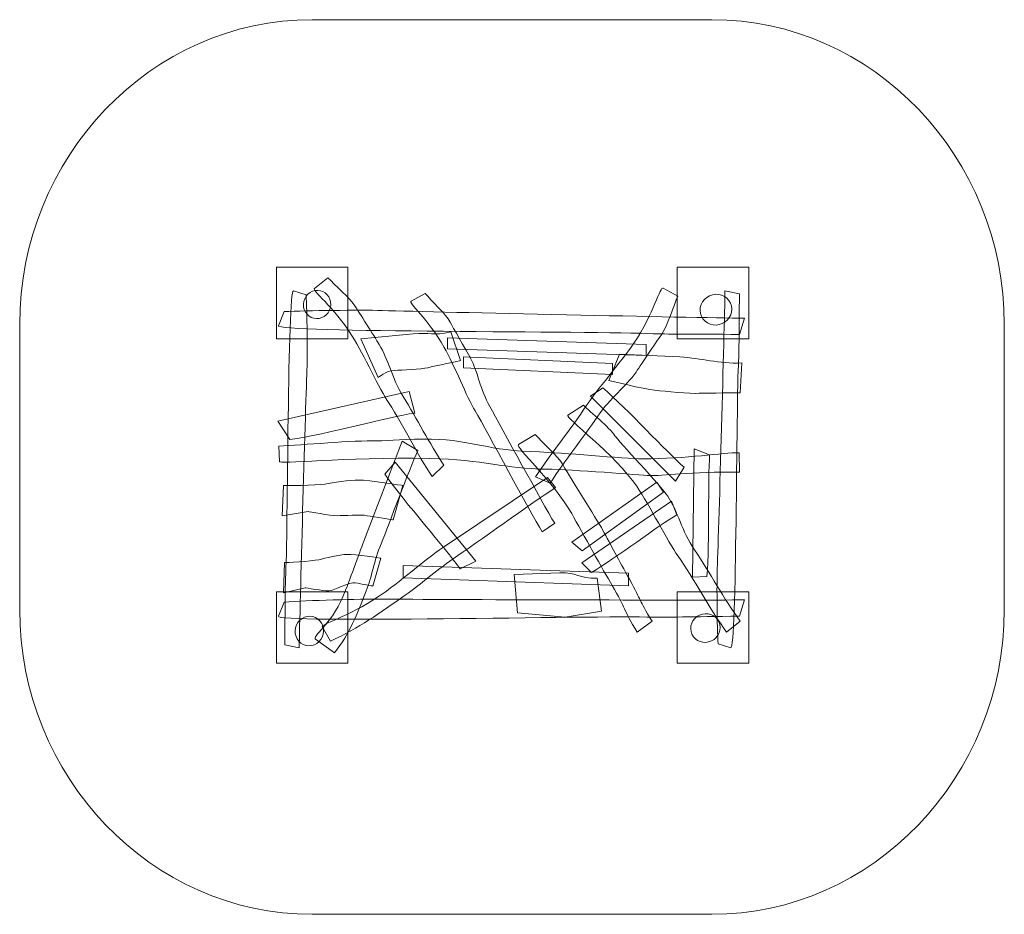
# Model space of a CAD drawing. Units: centimetres. Extents: x -2.46 to 3.04, y -8.19 to -3.19.
import ezdxf
from ezdxf.lldxf.tags import DXFTag

# ---------------------------------------------------------------- set-up
doc = ezdxf.new("R2010")
doc.units = ezdxf.units.CM
doc.header["$MEASUREMENT"] = 0
doc.layers.add('Ebene 1', color=7, linetype='Continuous')
tags = doc.linetypes.add('New Line1', pattern=[0.7, 0.2, -0.5]).pattern_tags.tags
tags[6:7] = [DXFTag(74, 4), DXFTag(75, 0), DXFTag(340, '0'), DXFTag(46, 1.0), DXFTag(50, 0.0), DXFTag(44, 0.0), DXFTag(45, 0.0)]
tags[4:5] = [DXFTag(74, 4), DXFTag(75, 0), DXFTag(340, '0'), DXFTag(46, 1.0), DXFTag(50, 0.0), DXFTag(44, 0.0), DXFTag(45, 0.0)]

msp = doc.modelspace()

# ---------------------------------------------------------------- linework, layer by layer
at = {"layer": 'Ebene 1', "color": 250, "lineweight": 18}
for points in [[(-1.02995, -4.97344), (-0.62995, -4.97344), (-0.62995, -4.57344), (-1.02995, -4.57344), (-1.02995, -4.97344)], [(1.2091, -4.97344), (1.6091, -4.97344), (1.6091, -4.57344), (1.2091, -4.57344), (1.2091, -4.97344)], [(-1.02995, -6.78648), (-0.62995, -6.78648), (-0.62995, -6.38648), (-1.02995, -6.38648), (-1.02995, -6.78648)], [(1.2091, -6.78648), (1.6091, -6.78648), (1.6091, -6.38648), (1.2091, -6.38648), (1.2091, -6.78648)]]:
    msp.add_lwpolyline(points, close=True, dxfattribs=at)
at = {"layer": 'Ebene 1', "color": 250, "linetype": 'New Line1', "lineweight": 18}
msp.add_open_spline([(-0.82995, -8.18938), (-0.82995, -8.18938), (1.40269, -8.18938), (1.40269, -8.18938), (1.40269, -8.18938), (2.30122, -8.18938), (3.03637, -7.42255), (3.03637, -6.48532), (3.03637, -6.48532), (3.03637, -6.48532), (3.03637, -4.89343), (3.03637, -4.89343), (3.03637, -4.89343), (3.03637, -3.9562), (2.30122, -3.18938), (1.40269, -3.18938), (1.40269, -3.18938), (1.40269, -3.18938), (-0.82995, -3.18938), (-0.82995, -3.18938), (-0.82995, -3.18938), (-1.72847, -3.18938), (-2.46363, -3.9562), (-2.46363, -4.89343), (-2.46363, -4.89343), (-2.46363, -4.89343), (-2.46363, -6.48532), (-2.46363, -6.48532), (-2.46363, -6.48532), (-2.46363, -7.42255), (-1.72847, -8.18938), (-0.82995, -8.18938)], degree=3, knots=[0, 0, 0, 0, 0.1111111, 0.1111111, 0.1111111, 0.1111111, 0.2222222, 0.2222222, 0.2222222, 0.2222222, 0.3333333, 0.3333333, 0.3333333, 0.3333333, 0.4444444, 0.4444444, 0.4444444, 0.4444444, 0.5555556, 0.5555556, 0.5555556, 0.5555556, 0.6666667, 0.6666667, 0.6666667, 0.6666667, 0.7777778, 0.7777778, 0.7777778, 0.7777778, 1, 1, 1, 1], dxfattribs=at)
at = {"layer": 'Ebene 1', "color": 7, "lineweight": 18}
for points, knots in [([(-0.74187, -4.63152), (-0.70682, -4.67017), (-0.61426, -4.7477), (-0.5872, -4.79334), (-0.5872, -4.79334), (-0.57317, -4.817), (-0.48442, -4.95749), (-0.4551, -5.00532), (-0.4551, -5.00532), (-0.40479, -5.08741), (-0.3848, -5.19322), (-0.32101, -5.29557), (-0.32101, -5.29557), (-0.24205, -5.42229), (-0.17721, -5.55468), (-0.09381, -5.67996), (-0.09381, -5.67996), (-0.09381, -5.67996), (-0.15952, -5.74325), (-0.15952, -5.74325), (-0.15952, -5.74325), (-0.24171, -5.62091), (-0.31949, -5.45697), (-0.40064, -5.33431), (-0.40064, -5.33431), (-0.45435, -5.25313), (-0.53951, -5.06403), (-0.60642, -4.95741), (-0.60642, -4.95741), (-0.71081, -4.79109), (-0.83647, -4.70019), (-0.8168, -4.69085), (-0.8168, -4.69085), (-0.8168, -4.69085), (-0.74187, -4.63152), (-0.74187, -4.63152)], [0, 0, 0, 0, 0.1, 0.1, 0.1, 0.1, 0.2, 0.2, 0.2, 0.2, 0.3, 0.3, 0.3, 0.3, 0.4, 0.4, 0.4, 0.4, 0.5, 0.5, 0.5, 0.5, 0.6, 0.6, 0.6, 0.6, 0.7, 0.7, 0.7, 0.7, 0.8, 0.8, 0.8, 0.8, 1, 1, 1, 1]), ([(-0.86336, -4.72665), (-0.85861, -4.82467), (-0.85566, -5.04728), (-0.85932, -5.14697), (-0.85932, -5.14697), (-0.86868, -5.40149), (-0.89896, -6.47938), (-0.90218, -6.69925), (-0.90218, -6.69925), (-0.90218, -6.69925), (-0.98318, -6.68263), (-0.98318, -6.68263), (-0.98318, -6.68263), (-0.98052, -6.47513), (-0.9814, -6.36189), (-0.97848, -6.31198), (-0.97848, -6.31198), (-0.96455, -6.07384), (-0.96857, -4.68964), (-0.93408, -4.70551), (-0.93408, -4.70551), (-0.93408, -4.70551), (-0.86336, -4.72665), (-0.86336, -4.72665)], [0, 0, 0, 0, 0.1428571, 0.1428571, 0.1428571, 0.1428571, 0.2857143, 0.2857143, 0.2857143, 0.2857143, 0.4285714, 0.4285714, 0.4285714, 0.4285714, 0.5714286, 0.5714286, 0.5714286, 0.5714286, 0.7142857, 0.7142857, 0.7142857, 0.7142857, 1, 1, 1, 1]), ([(-0.78418, -4.70402), (-0.74331, -4.7136), (-0.71827, -4.75588), (-0.72825, -4.79847), (-0.72825, -4.79847), (-0.73822, -4.84105), (-0.77944, -4.86782), (-0.82031, -4.85824), (-0.82031, -4.85824), (-0.86117, -4.84867), (-0.88622, -4.80639), (-0.87624, -4.7638), (-0.87624, -4.7638), (-0.86627, -4.72121), (-0.82505, -4.69445), (-0.78418, -4.70402)], [0, 0, 0, 0, 0.2, 0.2, 0.2, 0.2, 0.4, 0.4, 0.4, 0.4, 0.6, 0.6, 0.6, 0.6, 1, 1, 1, 1]), ([(-0.19802, -4.71939), (-0.16661, -4.75751), (-0.08156, -4.83671), (-0.05865, -4.87997), (-0.05865, -4.87997), (-0.04676, -4.90239), (0.02915, -5.03619), (0.05411, -5.08164), (0.05411, -5.08164), (0.09694, -5.15964), (0.10774, -5.25466), (0.16219, -5.35203), (0.16219, -5.35203), (0.22959, -5.47259), (0.45291, -5.88426), (0.52483, -6.00411), (0.52483, -6.00411), (0.52483, -6.00411), (0.45438, -6.05139), (0.45438, -6.05139), (0.45438, -6.05139), (0.38341, -5.93426), (0.14997, -5.4934), (0.08005, -5.37612), (0.08005, -5.37612), (0.03378, -5.29851), (-0.03446, -5.12261), (-0.09164, -5.02112), (-0.09164, -5.02112), (-0.18084, -4.86279), (-0.29753, -4.76782), (-0.27726, -4.76207), (-0.27726, -4.76207), (-0.27726, -4.76207), (-0.19802, -4.71939), (-0.19802, -4.71939)], [0, 0, 0, 0, 0.1, 0.1, 0.1, 0.1, 0.2, 0.2, 0.2, 0.2, 0.3, 0.3, 0.3, 0.3, 0.4, 0.4, 0.4, 0.4, 0.5, 0.5, 0.5, 0.5, 0.6, 0.6, 0.6, 0.6, 0.7, 0.7, 0.7, 0.7, 0.8, 0.8, 0.8, 0.8, 1, 1, 1, 1]), ([(1.21244, -4.73472), (1.19031, -4.78359), (1.15417, -4.9023), (1.12274, -4.94671), (1.12274, -4.94671), (1.10644, -4.96973), (1.01171, -5.11147), (0.97912, -5.15889), (0.97912, -5.15889), (0.92319, -5.24029), (0.83449, -5.30352), (0.76515, -5.40598), (0.76515, -5.40598), (0.67929, -5.53282), (0.58306, -5.64895), (0.50015, -5.77931), (0.50015, -5.77931), (0.50015, -5.77931), (0.41833, -5.74497), (0.41833, -5.74497), (0.41833, -5.74497), (0.49902, -5.61698), (0.61912, -5.47552), (0.70048, -5.34836), (0.70048, -5.34836), (0.75432, -5.26421), (0.89454, -5.10527), (0.9666, -4.99811), (0.9666, -4.99811), (1.07902, -4.83093), (1.11505, -4.67583), (1.13082, -4.69015), (1.13082, -4.69015), (1.13082, -4.69015), (1.21244, -4.73472), (1.21244, -4.73472)], [0, 0, 0, 0, 0.1, 0.1, 0.1, 0.1, 0.2, 0.2, 0.2, 0.2, 0.3, 0.3, 0.3, 0.3, 0.4, 0.4, 0.4, 0.4, 0.5, 0.5, 0.5, 0.5, 0.6, 0.6, 0.6, 0.6, 0.7, 0.7, 0.7, 0.7, 0.8, 0.8, 0.8, 0.8, 1, 1, 1, 1]), ([(1.50644, -4.77297), (1.52613, -4.81592), (1.50581, -4.86737), (1.46106, -4.88789), (1.46106, -4.88789), (1.4163, -4.9084), (1.36406, -4.89022), (1.34437, -4.84727), (1.34437, -4.84727), (1.32468, -4.80432), (1.345, -4.75287), (1.38976, -4.73236), (1.38976, -4.73236), (1.43451, -4.71184), (1.48676, -4.73003), (1.50644, -4.77297)], [0, 0, 0, 0, 0.2, 0.2, 0.2, 0.2, 0.4, 0.4, 0.4, 0.4, 0.6, 0.6, 0.6, 0.6, 1, 1, 1, 1]), ([(1.43711, -6.67812), (1.43236, -6.5801), (1.42941, -6.35749), (1.43308, -6.2578), (1.43308, -6.2578), (1.44243, -6.00328), (1.47271, -4.92539), (1.47593, -4.70552), (1.47593, -4.70552), (1.47593, -4.70552), (1.55694, -4.72213), (1.55694, -4.72213), (1.55694, -4.72213), (1.55427, -4.92964), (1.55516, -5.04288), (1.55224, -5.09279), (1.55224, -5.09279), (1.5383, -5.33093), (1.54233, -6.71512), (1.50784, -6.69926), (1.50784, -6.69926), (1.50784, -6.69926), (1.43711, -6.67812), (1.43711, -6.67812)], [0, 0, 0, 0, 0.1428571, 0.1428571, 0.1428571, 0.1428571, 0.2857143, 0.2857143, 0.2857143, 0.2857143, 0.4285714, 0.4285714, 0.4285714, 0.4285714, 0.5714286, 0.5714286, 0.5714286, 0.5714286, 0.7142857, 0.7142857, 0.7142857, 0.7142857, 1, 1, 1, 1]), ([(-0.98625, -4.82075), (-0.85809, -4.81511), (-0.56753, -4.81107), (-0.43774, -4.81484), (-0.43774, -4.81484), (-0.10637, -4.82446), (1.29762, -4.85477), (1.58419, -4.85765), (1.58419, -4.85765), (1.58419, -4.85765), (1.55724, -4.94834), (1.55724, -4.94834), (1.55724, -4.94834), (1.28675, -4.94605), (1.13899, -4.94741), (1.07408, -4.94431), (1.07408, -4.94431), (0.76437, -4.9295), (-1.04138, -4.9386), (-1.01843, -4.89995), (-1.01843, -4.89995), (-1.01843, -4.89995), (-0.98625, -4.82075), (-0.98625, -4.82075)], [0, 0, 0, 0, 0.1428571, 0.1428571, 0.1428571, 0.1428571, 0.2857143, 0.2857143, 0.2857143, 0.2857143, 0.4285714, 0.4285714, 0.4285714, 0.4285714, 0.5714286, 0.5714286, 0.5714286, 0.5714286, 0.7142857, 0.7142857, 0.7142857, 0.7142857, 1, 1, 1, 1]), ([(-0.00058, -5.09435), (-0.00058, -5.09435), (-0.14433, -5.12526), (-0.18388, -5.1346), (-0.18388, -5.1346), (-0.22342, -5.14395), (-0.3258, -5.1473), (-0.37194, -5.14925), (-0.37194, -5.14925), (-0.41807, -5.15121), (-0.46134, -5.18962), (-0.46134, -5.18962), (-0.46134, -5.18962), (-0.46134, -5.18962), (-0.55712, -4.97227), (-0.55712, -4.97227), (-0.55712, -4.97227), (-0.55712, -4.97227), (-0.26649, -4.94549), (-0.26649, -4.94549), (-0.26649, -4.94549), (-0.17061, -4.93666), (-0.15747, -4.95722), (-0.05608, -4.93431), (-0.05608, -4.93431), (-0.05608, -4.93431), (-0.00058, -5.09435), (-0.00058, -5.09435)], [0, 0, 0, 0, 0.125, 0.125, 0.125, 0.125, 0.25, 0.25, 0.25, 0.25, 0.375, 0.375, 0.375, 0.375, 0.5, 0.5, 0.5, 0.5, 0.625, 0.625, 0.625, 0.625, 0.75, 0.75, 0.75, 0.75, 1, 1, 1, 1]), ([(-0.07382, -4.9666), (-0.07382, -4.9666), (1.03493, -5.0044), (1.03493, -5.0044), (1.03493, -5.0044), (1.03493, -5.0044), (1.03493, -5.06649), (1.03493, -5.06649), (1.03493, -5.06649), (1.03493, -5.06649), (-0.07382, -5.0287), (-0.07382, -5.0287), (-0.07382, -5.0287), (-0.07382, -5.0287), (-0.07382, -4.9666), (-0.07382, -4.9666)], [0, 0, 0, 0, 0.2, 0.2, 0.2, 0.2, 0.4, 0.4, 0.4, 0.4, 0.6, 0.6, 0.6, 0.6, 1, 1, 1, 1]), ([(1.56147, -5.27574), (1.56147, -5.27574), (1.38394, -5.27495), (1.3319, -5.27759), (1.3319, -5.27759), (1.27985, -5.28024), (1.1451, -5.26626), (1.08438, -5.26041), (1.08438, -5.26041), (1.02366, -5.25456), (0.82664, -5.20554), (0.82664, -5.20554), (0.82664, -5.20554), (0.82664, -5.20554), (0.88735, -5.05809), (0.88735, -5.05809), (0.88735, -5.05809), (0.88735, -5.05809), (1.22317, -5.0745), (1.22317, -5.0745), (1.22317, -5.0745), (1.3493, -5.08067), (1.43669, -5.1137), (1.57014, -5.10794), (1.57014, -5.10794), (1.57014, -5.10794), (1.56147, -5.27574), (1.56147, -5.27574)], [0, 0, 0, 0, 0.125, 0.125, 0.125, 0.125, 0.25, 0.25, 0.25, 0.25, 0.375, 0.375, 0.375, 0.375, 0.5, 0.5, 0.5, 0.5, 0.625, 0.625, 0.625, 0.625, 0.75, 0.75, 0.75, 0.75, 1, 1, 1, 1]), ([(0.01488, -5.07304), (0.01488, -5.07304), (0.84866, -5.11084), (0.84866, -5.11084), (0.84866, -5.11084), (0.84866, -5.11084), (0.84866, -5.17293), (0.84866, -5.17293), (0.84866, -5.17293), (0.84866, -5.17293), (0.01488, -5.13513), (0.01488, -5.13513), (0.01488, -5.13513), (0.01488, -5.13513), (0.01488, -5.07304), (0.01488, -5.07304)], [0, 0, 0, 0, 0.2, 0.2, 0.2, 0.2, 0.4, 0.4, 0.4, 0.4, 0.6, 0.6, 0.6, 0.6, 1, 1, 1, 1]), ([(-0.95476, -5.53593), (-0.74557, -5.50719), (-0.40702, -5.40863), (-0.25687, -5.38771), (-0.25687, -5.38771), (-0.25687, -5.38771), (-0.28844, -5.26819), (-0.28844, -5.26819), (-0.28844, -5.26819), (-0.28844, -5.26819), (-1.02098, -5.43283), (-1.02098, -5.43283), (-1.02098, -5.43283), (-1.02098, -5.43283), (-0.95476, -5.53593), (-0.95476, -5.53593)], [0, 0, 0, 0, 0.2, 0.2, 0.2, 0.2, 0.4, 0.4, 0.4, 0.4, 0.6, 0.6, 0.6, 0.6, 1, 1, 1, 1]), ([(0.79288, -5.246), (0.9326, -5.36728), (1.14759, -5.60361), (1.24781, -5.69088), (1.24781, -5.69088), (1.24781, -5.69088), (1.20022, -5.76791), (1.20022, -5.76791), (1.20022, -5.76791), (1.20022, -5.76791), (0.72464, -5.29396), (0.72464, -5.29396), (0.72464, -5.29396), (0.72464, -5.29396), (0.79288, -5.246), (0.79288, -5.246)], [0, 0, 0, 0, 0.2, 0.2, 0.2, 0.2, 0.4, 0.4, 0.4, 0.4, 0.6, 0.6, 0.6, 0.6, 1, 1, 1, 1]), ([(0.68575, -5.34333), (0.7254, -5.38408), (0.83046, -5.46686), (0.86085, -5.51429), (0.86085, -5.51429), (0.8766, -5.53888), (1.12325, -5.80265), (1.15619, -5.85241), (1.15619, -5.85241), (1.21272, -5.93781), (1.23411, -6.04577), (1.3058, -6.1523), (1.3058, -6.1523), (1.39455, -6.28419), (1.46702, -6.42114), (1.56088, -6.55179), (1.56088, -6.55179), (1.56088, -6.55179), (1.48456, -6.6127), (1.48456, -6.6127), (1.48456, -6.6127), (1.39205, -6.48509), (1.30519, -6.31561), (1.21388, -6.18772), (1.21388, -6.18772), (1.15344, -6.10309), (1.05849, -5.90781), (0.98327, -5.79683), (0.98327, -5.79683), (0.86594, -5.62368), (0.57621, -5.40832), (0.59891, -5.3998), (0.59891, -5.3998), (0.59891, -5.3998), (0.68575, -5.34333), (0.68575, -5.34333)], [0, 0, 0, 0, 0.1, 0.1, 0.1, 0.1, 0.2, 0.2, 0.2, 0.2, 0.3, 0.3, 0.3, 0.3, 0.4, 0.4, 0.4, 0.4, 0.5, 0.5, 0.5, 0.5, 0.6, 0.6, 0.6, 0.6, 0.7, 0.7, 0.7, 0.7, 0.8, 0.8, 0.8, 0.8, 1, 1, 1, 1]), ([(-1.01562, -5.57275), (-0.88746, -5.56711), (-0.59691, -5.53957), (-0.46712, -5.54334), (-0.46712, -5.54334), (-0.39982, -5.54529), (-0.29998, -5.53049), (-0.16251, -5.53374), (-0.16251, -5.53374), (0.07341, -5.53932), (0.1448, -5.59913), (0.44052, -5.60533), (0.44052, -5.60533), (0.54746, -5.60757), (0.91663, -5.64358), (1.01486, -5.64353), (1.01486, -5.64353), (1.26592, -5.64342), (1.4625, -5.60873), (1.55482, -5.60965), (1.55482, -5.60965), (1.55482, -5.60965), (1.55724, -5.71796), (1.55724, -5.71796), (1.55724, -5.71796), (1.28675, -5.71567), (1.12135, -5.74053), (1.05645, -5.73743), (1.05645, -5.73743), (0.9984, -5.73466), (0.62332, -5.70334), (0.48199, -5.70178), (0.48199, -5.70178), (0.24276, -5.69913), (0.13295, -5.64783), (-0.1758, -5.64172), (-0.1758, -5.64172), (-0.65747, -5.63219), (-1.02392, -5.67696), (-1.01256, -5.65783), (-1.01256, -5.65783), (-1.01256, -5.65783), (-1.01562, -5.57275), (-1.01562, -5.57275)], [0, 0, 0, 0, 0.0833333, 0.0833333, 0.0833333, 0.0833333, 0.1666667, 0.1666667, 0.1666667, 0.1666667, 0.25, 0.25, 0.25, 0.25, 0.3333333, 0.3333333, 0.3333333, 0.3333333, 0.4166667, 0.4166667, 0.4166667, 0.4166667, 0.5, 0.5, 0.5, 0.5, 0.5833333, 0.5833333, 0.5833333, 0.5833333, 0.6666667, 0.6666667, 0.6666667, 0.6666667, 0.75, 0.75, 0.75, 0.75, 0.8333333, 0.8333333, 0.8333333, 0.8333333, 1, 1, 1, 1]), ([(-0.70532, -6.72709), (-0.61772, -6.61911), (-0.58106, -6.51459), (-0.5278, -6.38148), (-0.5278, -6.38148), (-0.4976, -6.30602), (-0.48411, -6.21304), (-0.44526, -6.11914), (-0.44526, -6.11914), (-0.39717, -6.00289), (-0.29242, -5.71077), (-0.2388, -5.5968), (-0.2388, -5.5968), (-0.2388, -5.5968), (-0.32666, -5.54454), (-0.32666, -5.54454), (-0.32666, -5.54454), (-0.32666, -5.54454), (-0.5412, -6.10318), (-0.5412, -6.10318), (-0.5412, -6.10318), (-0.57089, -6.18048), (-0.61775, -6.31816), (-0.65875, -6.41588), (-0.65875, -6.41588), (-0.72271, -6.56834), (-0.8359, -6.63926), (-0.81038, -6.65244), (-0.81038, -6.65244), (-0.81038, -6.65244), (-0.70532, -6.72709), (-0.70532, -6.72709)], [0, 0, 0, 0, 0.1111111, 0.1111111, 0.1111111, 0.1111111, 0.2222222, 0.2222222, 0.2222222, 0.2222222, 0.3333333, 0.3333333, 0.3333333, 0.3333333, 0.4444444, 0.4444444, 0.4444444, 0.4444444, 0.5555556, 0.5555556, 0.5555556, 0.5555556, 0.6666667, 0.6666667, 0.6666667, 0.6666667, 0.7777778, 0.7777778, 0.7777778, 0.7777778, 1, 1, 1, 1]), ([(0.41625, -5.50783), (0.45116, -5.54858), (0.5466, -5.63136), (0.57147, -5.67879), (0.57147, -5.67879), (0.58436, -5.70338), (0.76508, -5.99066), (0.79223, -6.04041), (0.79223, -6.04041), (0.83883, -6.12581), (0.88292, -6.21027), (0.94222, -6.3168), (0.94222, -6.3168), (1.01563, -6.44868), (0.98992, -6.42115), (1.06859, -6.55179), (1.06859, -6.55179), (1.06859, -6.55179), (0.98518, -6.6127), (0.98518, -6.6127), (0.98518, -6.6127), (0.90751, -6.48509), (0.92263, -6.4801), (0.84618, -6.35222), (0.84618, -6.35222), (0.79558, -6.26759), (0.68221, -6.06056), (0.6199, -5.94958), (0.6199, -5.94958), (0.5227, -5.77644), (0.29915, -5.57282), (0.32285, -5.5643), (0.32285, -5.5643), (0.32285, -5.5643), (0.41625, -5.50783), (0.41625, -5.50783)], [0, 0, 0, 0, 0.1, 0.1, 0.1, 0.1, 0.2, 0.2, 0.2, 0.2, 0.3, 0.3, 0.3, 0.3, 0.4, 0.4, 0.4, 0.4, 0.5, 0.5, 0.5, 0.5, 0.6, 0.6, 0.6, 0.6, 0.7, 0.7, 0.7, 0.7, 0.8, 0.8, 0.8, 0.8, 1, 1, 1, 1]), ([(1.3754, -6.30096), (1.39065, -6.10518), (1.37976, -5.76191), (1.39051, -5.62124), (1.39051, -5.62124), (1.39051, -5.62124), (1.30359, -5.5879), (1.30359, -5.5879), (1.30359, -5.5879), (1.30359, -5.5879), (1.29393, -6.30598), (1.29393, -6.30598), (1.29393, -6.30598), (1.29393, -6.30598), (1.3754, -6.30096), (1.3754, -6.30096)], [0, 0, 0, 0, 0.2, 0.2, 0.2, 0.2, 0.4, 0.4, 0.4, 0.4, 0.6, 0.6, 0.6, 0.6, 1, 1, 1, 1]), ([(-0.42422, -5.72909), (-0.31113, -5.89), (-0.08452, -6.14298), (-0.0031, -6.25844), (-0.0031, -6.25844), (-0.0031, -6.25844), (0.08352, -6.21647), (0.08352, -6.21647), (0.08352, -6.21647), (0.08352, -6.21647), (-0.36611, -5.66213), (-0.36611, -5.66213), (-0.36611, -5.66213), (-0.36611, -5.66213), (-0.42422, -5.72909), (-0.42422, -5.72909)], [0, 0, 0, 0, 0.2, 0.2, 0.2, 0.2, 0.4, 0.4, 0.4, 0.4, 0.6, 0.6, 0.6, 0.6, 1, 1, 1, 1]), ([(-0.98997, -5.79299), (-0.98997, -5.79299), (-0.80601, -5.79299), (-0.76002, -5.78532), (-0.76002, -5.78532), (-0.71403, -5.77766), (-0.62205, -5.76233), (-0.5684, -5.76233), (-0.5684, -5.76233), (-0.51474, -5.76233), (-0.32312, -5.79299), (-0.32312, -5.79299), (-0.32312, -5.79299), (-0.32312, -5.79299), (-0.37677, -5.98461), (-0.37677, -5.98461), (-0.37677, -5.98461), (-0.37677, -5.98461), (-0.48408, -5.96928), (-0.52241, -5.96162), (-0.52241, -5.96162), (-0.56073, -5.95395), (-0.65271, -5.96162), (-0.69104, -5.96162), (-0.69104, -5.96162), (-0.72936, -5.96162), (-0.85004, -5.93832), (-0.852, -5.93862), (-0.852, -5.93862), (-0.852, -5.93862), (-0.99764, -5.96162), (-0.99764, -5.96162), (-0.99764, -5.96162), (-0.99764, -5.96162), (-0.98997, -5.79299), (-0.98997, -5.79299)], [0, 0, 0, 0, 0.1, 0.1, 0.1, 0.1, 0.2, 0.2, 0.2, 0.2, 0.3, 0.3, 0.3, 0.3, 0.4, 0.4, 0.4, 0.4, 0.5, 0.5, 0.5, 0.5, 0.6, 0.6, 0.6, 0.6, 0.7, 0.7, 0.7, 0.7, 0.8, 0.8, 0.8, 0.8, 1, 1, 1, 1]), ([(-0.72689, -6.6624), (-0.56607, -6.58734), (-0.456, -6.50696), (-0.30959, -6.40566), (-0.30959, -6.40566), (-0.22658, -6.34822), (-0.14678, -6.27366), (-0.04229, -6.2024), (-0.04229, -6.2024), (0.08708, -6.11417), (0.39689, -5.8899), (0.52985, -5.80444), (0.52985, -5.80444), (0.52985, -5.80444), (0.4843, -5.74723), (0.4843, -5.74723), (0.4843, -5.74723), (0.4843, -5.74723), (-0.10128, -6.14099), (-0.10128, -6.14099), (-0.10128, -6.14099), (-0.18622, -6.1981), (-0.34914, -6.33898), (-0.45843, -6.41305), (-0.45843, -6.41305), (-0.62893, -6.52861), (-0.78727, -6.56899), (-0.7726, -6.58396), (-0.7726, -6.58396), (-0.7726, -6.58396), (-0.72689, -6.6624), (-0.72689, -6.6624)], [0, 0, 0, 0, 0.1111111, 0.1111111, 0.1111111, 0.1111111, 0.2222222, 0.2222222, 0.2222222, 0.2222222, 0.3333333, 0.3333333, 0.3333333, 0.3333333, 0.4444444, 0.4444444, 0.4444444, 0.4444444, 0.5555556, 0.5555556, 0.5555556, 0.5555556, 0.6666667, 0.6666667, 0.6666667, 0.6666667, 0.7777778, 0.7777778, 0.7777778, 0.7777778, 1, 1, 1, 1]), ([(1.1333, -5.82941), (1.1333, -5.82941), (0.67807, -6.157), (0.67807, -6.157), (0.67807, -6.157), (0.67807, -6.157), (0.6215, -6.11023), (0.6215, -6.11023), (0.6215, -6.11023), (0.6215, -6.11023), (1.09447, -5.77377), (1.09447, -5.77377), (1.09447, -5.77377), (1.09447, -5.77377), (1.1333, -5.82941), (1.1333, -5.82941)], [0, 0, 0, 0, 0.2, 0.2, 0.2, 0.2, 0.4, 0.4, 0.4, 0.4, 0.6, 0.6, 0.6, 0.6, 1, 1, 1, 1]), ([(0.72953, -6.27887), (0.87367, -6.19356), (1.10354, -6.01799), (1.20699, -5.95655), (1.20699, -5.95655), (1.20699, -5.95655), (1.17711, -5.88021), (1.17711, -5.88021), (1.17711, -5.88021), (1.17711, -5.88021), (0.67654, -6.22508), (0.67654, -6.22508), (0.67654, -6.22508), (0.67654, -6.22508), (0.72953, -6.27887), (0.72953, -6.27887)], [0, 0, 0, 0, 0.2, 0.2, 0.2, 0.2, 0.4, 0.4, 0.4, 0.4, 0.6, 0.6, 0.6, 0.6, 1, 1, 1, 1]), ([(-0.98362, -6.22355), (-0.98362, -6.22355), (-0.83124, -6.21684), (-0.79315, -6.2075), (-0.79315, -6.2075), (-0.75505, -6.19816), (-0.67886, -6.17947), (-0.63442, -6.17752), (-0.63442, -6.17752), (-0.58997, -6.17556), (-0.44576, -6.19924), (-0.44576, -6.19924), (-0.44576, -6.19924), (-0.44576, -6.19924), (-0.4902, -6.35449), (-0.4902, -6.35449), (-0.4902, -6.35449), (-0.4902, -6.35449), (-0.55732, -6.34307), (-0.58906, -6.33681), (-0.58906, -6.33681), (-0.62081, -6.33054), (-0.70426, -6.37988), (-0.736, -6.38128), (-0.736, -6.38128), (-0.76775, -6.38267), (-0.86771, -6.36377), (-0.86934, -6.36415), (-0.86934, -6.36415), (-0.86934, -6.36415), (-0.98997, -6.39245), (-0.98997, -6.39245), (-0.98997, -6.39245), (-0.98997, -6.39245), (-0.98362, -6.22355), (-0.98362, -6.22355)], [0, 0, 0, 0, 0.1, 0.1, 0.1, 0.1, 0.2, 0.2, 0.2, 0.2, 0.3, 0.3, 0.3, 0.3, 0.4, 0.4, 0.4, 0.4, 0.5, 0.5, 0.5, 0.5, 0.6, 0.6, 0.6, 0.6, 0.7, 0.7, 0.7, 0.7, 0.8, 0.8, 0.8, 0.8, 1, 1, 1, 1]), ([(-0.32218, -6.23917), (-0.32218, -6.23917), (0.93736, -6.28211), (0.93736, -6.28211), (0.93736, -6.28211), (0.93736, -6.28211), (0.93736, -6.35264), (0.93736, -6.35264), (0.93736, -6.35264), (0.93736, -6.35264), (-0.32218, -6.30971), (-0.32218, -6.30971), (-0.32218, -6.30971), (-0.32218, -6.30971), (-0.32218, -6.23917), (-0.32218, -6.23917)], [0, 0, 0, 0, 0.2, 0.2, 0.2, 0.2, 0.4, 0.4, 0.4, 0.4, 0.6, 0.6, 0.6, 0.6, 1, 1, 1, 1]), ([(0.78717, -6.49438), (0.78717, -6.49438), (0.58247, -6.52772), (0.58247, -6.52772), (0.58247, -6.52772), (0.58247, -6.52772), (0.31678, -6.50516), (0.31678, -6.50516), (0.31678, -6.50516), (0.31678, -6.50516), (0.29764, -6.29001), (0.29764, -6.29001), (0.29764, -6.29001), (0.29764, -6.29001), (0.55281, -6.28021), (0.55281, -6.28021), (0.55281, -6.28021), (0.64989, -6.27648), (0.65787, -6.31471), (0.76173, -6.31023), (0.76173, -6.31023), (0.76173, -6.31023), (0.78717, -6.49438), (0.78717, -6.49438)], [0, 0, 0, 0, 0.1428571, 0.1428571, 0.1428571, 0.1428571, 0.2857143, 0.2857143, 0.2857143, 0.2857143, 0.4285714, 0.4285714, 0.4285714, 0.4285714, 0.5714286, 0.5714286, 0.5714286, 0.5714286, 0.7142857, 0.7142857, 0.7142857, 0.7142857, 1, 1, 1, 1]), ([(-0.98625, -6.44388), (-0.85809, -6.43581), (-0.56753, -6.42628), (-0.43774, -6.42759), (-0.43774, -6.42759), (-0.10637, -6.43095), (1.29762, -6.43469), (1.58419, -6.43215), (1.58419, -6.43215), (1.58419, -6.43215), (1.55724, -6.52335), (1.55724, -6.52335), (1.55724, -6.52335), (1.28675, -6.52618), (1.13899, -6.53034), (1.07408, -6.52846), (1.07408, -6.52846), (0.76437, -6.51952), (-1.04138, -6.56277), (-1.01843, -6.52369), (-1.01843, -6.52369), (-1.01843, -6.52369), (-0.98625, -6.44388), (-0.98625, -6.44388)], [0, 0, 0, 0, 0.1428571, 0.1428571, 0.1428571, 0.1428571, 0.2857143, 0.2857143, 0.2857143, 0.2857143, 0.4285714, 0.4285714, 0.4285714, 0.4285714, 0.5714286, 0.5714286, 0.5714286, 0.5714286, 0.7142857, 0.7142857, 0.7142857, 0.7142857, 1, 1, 1, 1]), ([(-0.82643, -6.52555), (-0.7837, -6.53556), (-0.75752, -6.57976), (-0.76795, -6.62429), (-0.76795, -6.62429), (-0.77838, -6.66881), (-0.82147, -6.69679), (-0.86419, -6.68678), (-0.86419, -6.68678), (-0.90692, -6.67677), (-0.9331, -6.63257), (-0.92267, -6.58804), (-0.92267, -6.58804), (-0.91224, -6.54352), (-0.86915, -6.51554), (-0.82643, -6.52555)], [0, 0, 0, 0, 0.2, 0.2, 0.2, 0.2, 0.4, 0.4, 0.4, 0.4, 0.6, 0.6, 0.6, 0.6, 1, 1, 1, 1]), ([(1.44247, -6.55487), (1.4608, -6.59485), (1.44189, -6.64274), (1.40023, -6.66183), (1.40023, -6.66183), (1.35857, -6.68093), (1.30994, -6.66401), (1.29162, -6.62403), (1.29162, -6.62403), (1.27329, -6.58405), (1.29221, -6.53617), (1.33386, -6.51707), (1.33386, -6.51707), (1.37552, -6.49797), (1.42415, -6.5149), (1.44247, -6.55487)], [0, 0, 0, 0, 0.2, 0.2, 0.2, 0.2, 0.4, 0.4, 0.4, 0.4, 0.6, 0.6, 0.6, 0.6, 1, 1, 1, 1])]:
    msp.add_open_spline(points, degree=3, knots=knots, dxfattribs=at)

doc.saveas('drawing.dxf')
